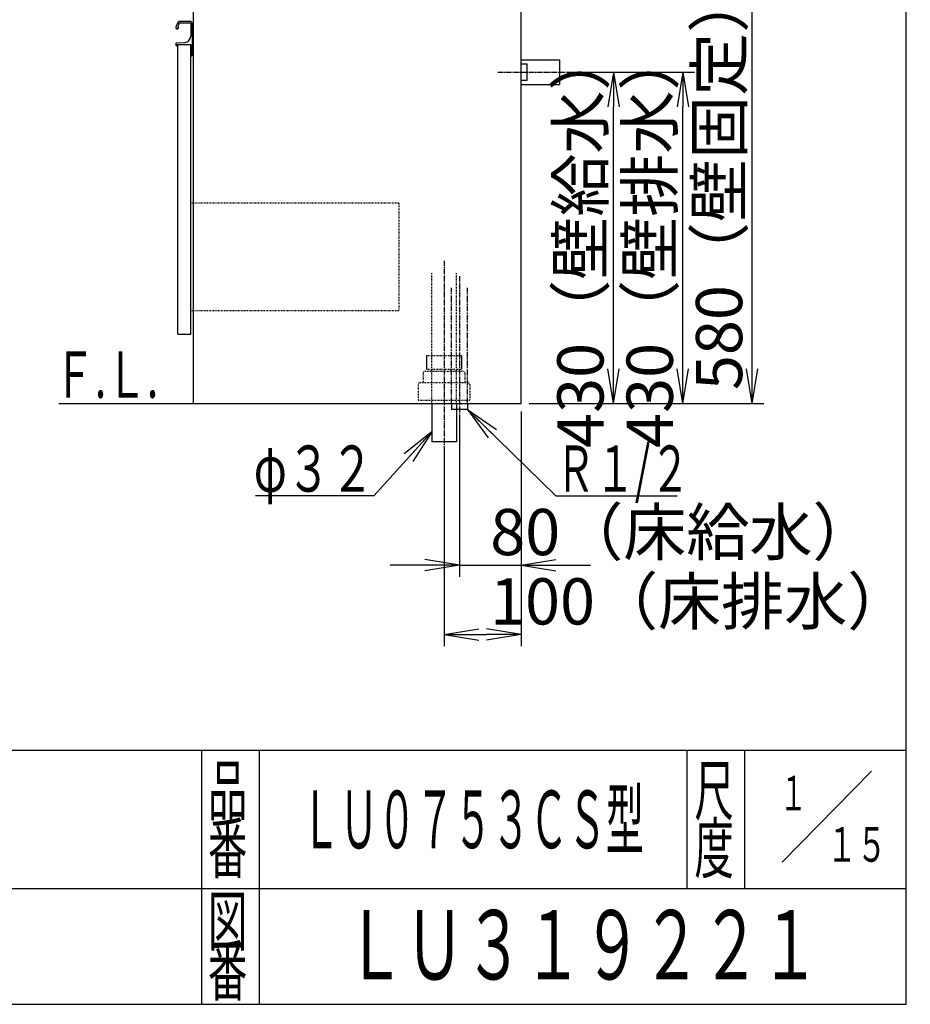
# Model space of a CAD drawing. Extents: x 261 to 2996, y 140 to 4339.
# Drawn here: x 1840 to 2996, y 140 to 1418 of the extents above; entities that cross this region are included whole.
import ezdxf
from ezdxf.enums import TextEntityAlignment as Align

# ---------------------------------------------------------------- set-up
doc = ezdxf.new("R2010")
doc.units = 0
for name, pattern in [('EXLTYPE2', [2, 1, -1]), ('EXLTYPE3', [10, 7, -1, 1, -1]), ('EXLTYPE4', [12, 7, -1, 1, -1, 1, -1])]:
    doc.linetypes.add(name, pattern=pattern)
doc.layers.get('0').update_dxf_attribs({"linetype": 'CONTINUOUS'})
doc.layers.get('DEFPOINTS').update_dxf_attribs({"linetype": 'CONTINUOUS'})
for name, color, linetype in [('化粧台', 7, 'CONTINUOUS'), ('寸法', 7, 'CONTINUOUS'), ('枠_表', 7, 'CONTINUOUS')]:
    doc.layers.add(name, color=color, linetype=linetype)
doc.styles.add('EXCADDIM1', font='monotxt', dxfattribs={"width": 0.84, "bigfont": 'extfont'})
doc.styles.add('EXCADSTD', font='monotxt', dxfattribs={"bigfont": 'extfont'})
doc.styles.get("Standard").update_dxf_attribs({"font": 'monotxt', "bigfont": 'extfont'})
doc.dimstyles.new('ISO-25', dxfattribs={"dimtxt": 2.5, "dimasz": 2.5, "dimexe": 1.25, "dimexo": 0.625, "dimtad": 1, "dimtxsty": 'STANDARD', "dimcen": 2.5, "dimazin": 3, "dimtfac": 1, "dimtmove": 0, "dimatfit": 3})

# ---------------------------------------------------------------- blocks, each defined once
blk = doc.blocks.new('EX_NORM')
at = {"color": 0, "linetype": 'CONTINUOUS'}
for q in [(-1, 0.167), (-1, 0), (-1, -0.167)]:
    blk.add_line((0, 0), q, dxfattribs=at)
blk = doc.blocks.new('*D22')
at = {"layer": 'DEFPOINTS', "color": 0}
for p in [(2541, 1349.5), (2701, 1349.5), (2491, 919.5)]:
    blk.add_point(p, dxfattribs=at)
at = {"layer": '寸法', "color": 3, "linetype": 'CONTINUOUS'}
for p, q in [((2551.5, 1349.5), (2716, 1349.5)), ((2701, 964.5), (2701, 1304.5))]:
    blk.add_line(p, q, dxfattribs=at)
at = {"layer": '寸法', "color": 3, "xscale": 44.99999618530273, "yscale": 44.99999618530273, "zscale": 44.99999618530273}
for p, rotation in [((2701, 1349.5), 90), ((2701, 919.5), 270)]:
    blk.add_blockref('EX_NORM', p, dxfattribs=dict(at, rotation=rotation))
at = {"layer": '寸法', "color": 2, "insert": (2665.8, 1134.5), "char_height": 60, "attachment_point": 5, "rotation": 90, "style": 'EXCADDIM1'}
blk.add_mtext('430（壁排水）', dxfattribs=at)
blk = doc.blocks.new('*D23')
at = {"layer": 'DEFPOINTS', "color": 0}
for p in [(2541, 1349.5), (2611, 1349.5), (2491, 919.5)]:
    blk.add_point(p, dxfattribs=at)
at = {"layer": '寸法', "color": 3, "linetype": 'CONTINUOUS'}
blk.add_line((2611, 964.5), (2611, 1304.5), dxfattribs=at)
at = {"layer": '寸法', "color": 3, "xscale": 44.99999618530273, "yscale": 44.99999618530273, "zscale": 44.99999618530273}
for p, rotation in [((2611, 1349.5), 90), ((2611, 919.5), 270)]:
    blk.add_blockref('EX_NORM', p, dxfattribs=dict(at, rotation=rotation))
at = {"layer": '寸法', "color": 2, "insert": (2575.8, 1134.5), "char_height": 60, "attachment_point": 5, "rotation": 90, "style": 'EXCADDIM1'}
blk.add_mtext('430（壁給水）', dxfattribs=at)
blk = doc.blocks.new('*D24')
at = {"layer": 'DEFPOINTS', "color": 0}
for p in [(2523.5, 1499.5), (2791, 1499.5), (2491, 919.5)]:
    blk.add_point(p, dxfattribs=at)
at = {"layer": '寸法', "color": 3, "linetype": 'CONTINUOUS'}
for p, q in [((2534, 1499.5), (2806, 1499.5)), ((2791, 964.5), (2791, 1454.5)), ((2501.5, 919.5), (2806, 919.5))]:
    blk.add_line(p, q, dxfattribs=at)
at = {"layer": '寸法', "color": 3, "xscale": 44.99999618530273, "yscale": 44.99999618530273, "zscale": 44.99999618530273}
for p, rotation in [((2791, 1499.5), 90), ((2791, 919.5), 270)]:
    blk.add_blockref('EX_NORM', p, dxfattribs=dict(at, rotation=rotation))
at = {"layer": '寸法', "color": 2, "insert": (2755.8, 1209.5), "char_height": 60, "attachment_point": 5, "rotation": 90, "style": 'EXCADDIM1'}
blk.add_mtext('580（壁固定）', dxfattribs=at)
blk = doc.blocks.new('*D25')
at = {"layer": 'DEFPOINTS', "color": 0}
for p in [(2491, 919.5), (2391, 869.5), (2491, 619.5)]:
    blk.add_point(p, dxfattribs=at)
at = {"layer": '寸法', "color": 3, "linetype": 'CONTINUOUS'}
for p, q in [((2491, 909), (2491, 604.5)), ((2391, 859), (2391, 604.5)), ((2436, 619.5), (2446, 619.5))]:
    blk.add_line(p, q, dxfattribs=at)
at = {"layer": '寸法', "color": 3, "xscale": 44.99999618530273, "yscale": 44.99999618530273, "zscale": 44.99999618530273, "rotation": 180}
blk.add_blockref('EX_NORM', (2391, 619.5), dxfattribs=at)
at = {"layer": '寸法', "color": 3, "xscale": 44.99999618530273, "yscale": 44.99999618530273, "zscale": 44.99999618530273}
blk.add_blockref('EX_NORM', (2491, 619.5), dxfattribs=at)
at = {"layer": '寸法', "color": 2, "insert": (2723.5, 654.7), "char_height": 60, "attachment_point": 5, "style": 'EXCADDIM1'}
blk.add_mtext('100（床排水）', dxfattribs=at)
blk = doc.blocks.new('*D26')
at = {"layer": 'DEFPOINTS', "color": 0}
for p in [(2411, 911.5), (2491, 919.5), (2491, 709.5)]:
    blk.add_point(p, dxfattribs=at)
at = {"layer": '寸法', "color": 3, "linetype": 'CONTINUOUS'}
for p, q in [((2411, 901), (2411, 694.5)), ((2366, 709.5), (2321, 709.5)), ((2411, 709.5), (2491, 709.5)), ((2536, 709.5), (2581, 709.5))]:
    blk.add_line(p, q, dxfattribs=at)
at = {"layer": '寸法', "color": 3, "xscale": 44.99999618530273, "yscale": 44.99999618530273, "zscale": 44.99999618530273}
blk.add_blockref('EX_NORM', (2411, 709.5), dxfattribs=at)
at = {"layer": '寸法', "color": 3, "xscale": 44.99999618530273, "yscale": 44.99999618530273, "zscale": 44.99999618530273, "rotation": 180}
blk.add_blockref('EX_NORM', (2491, 709.5), dxfattribs=at)
at = {"layer": '寸法', "color": 2, "insert": (2701, 744.7), "char_height": 60, "attachment_point": 5, "style": 'EXCADDIM1'}
blk.add_mtext('80（床給水）', dxfattribs=at)

msp = doc.modelspace()

# ---------------------------------------------------------------- linework, layer by layer
at = {"layer": '化粧台', "color": 7, "linetype": 'CONTINUOUS'}
for p, q in [((2491, 919.5), (2491, 2095)), ((1891, 919.5), (2491, 919.5))]:
    msp.add_line(p, q, dxfattribs=at)
at = {"layer": '化粧台', "color": 2, "linetype": 'CONTINUOUS'}
for p, q in [((2491, 919.5), (2491, 1619.5)), ((2066, 919.5), (2066, 1599.5)), ((2045.5, 1009.5), (2045.5, 1385.5)), ((2045.5, 1385.5), (2062.5, 1385.5)), ((2062.5, 1009.5), (2062.5, 1385.5)), ((2045.5, 1009.5), (2062.5, 1009.5)), ((2066, 919.5), (2491, 919.5)), ((2375, 919.5), (2375, 869.5)), ((2407, 919.5), (2407, 869.5)), ((2407, 869.5), (2375, 869.5))]:
    msp.add_line(p, q, dxfattribs=at)
at = {"layer": '化粧台', "color": 6, "linetype": 'CONTINUOUS'}
for p, q in [((2048.33, 1413.45), (2061.15, 1413.45)), ((2048.37, 1415.5), (2061, 1415.5)), ((2062.15, 1412.45), (2062.15, 1396.06)), ((2064, 1412.5), (2064, 1371.5)), ((2043, 1386.54), (2043, 1384.5)), ((2043.95, 1387.54), (2054.55, 1388.07)), ((2044.5, 1383.5), (2044, 1383.5)), ((2044.5, 1385.5), (2044.5, 1383.5)), ((2044.5, 1385.5), (2062.5, 1385.5)), ((2062.5, 1385.5), (2062.5, 1370.5)), ((2062.5, 1370.5), (2063, 1370.5)), ((2491, 1365.5), (2541, 1365.5)), ((2491, 1360), (2499, 1360)), ((2499, 1339), (2499, 1360)), ((2541, 1365.5), (2541, 1333.5)), ((2491, 1339), (2499, 1339)), ((2491, 1333.5), (2541, 1333.5)), ((2368.2, 981.5), (2368.2, 963.7)), ((2413.8, 981.5), (2413.8, 963.7)), ((2400.5, 919.5), (2400.5, 911.5)), ((2421.5, 911.5), (2400.5, 911.5)), ((2421.5, 919.5), (2421.5, 911.5))]:
    msp.add_line(p, q, dxfattribs=at)
at = {"layer": '化粧台', "color": 6, "linetype": 'EXLTYPE3'}
for p, q in [((2461, 1349.5), (2556, 1349.5)), ((2391, 1104.5), (2391, 854.5)), ((2411, 1084.5), (2411, 896.5))]:
    msp.add_line(p, q, dxfattribs=at)
at = {"layer": '化粧台', "color": 6, "linetype": 'EXLTYPE2'}
for p, q in [((2332.5, 1179.5), (2062.5, 1179.5)), ((2332.5, 1179.5), (2332.5, 1039.5)), ((2375, 919.5), (2375, 1089.5)), ((2407, 919.5), (2407, 1089.5)), ((2332.5, 1039.5), (2062.5, 1039.5)), ((2368.2, 981.5), (2413.8, 981.5)), ((2364, 958.5), (2364, 946.5)), ((2367, 961.5), (2415, 961.5)), ((2368.2, 963.7), (2413.8, 963.7)), ((2418, 958.5), (2418, 946.5)), ((2360.5, 946.5), (2421.5, 946.5)), ((2357.5, 943.5), (2357.5, 923.5)), ((2424.5, 943.5), (2424.5, 923.5)), ((2357.5, 923.5), (2424.5, 923.5))]:
    msp.add_line(p, q, dxfattribs=at)
at = {"layer": '化粧台', "color": 6, "linetype": 'EXLTYPE4'}
for p, q in [((2400.5, 919.5), (2400.5, 1069.5)), ((2421.5, 919.5), (2421.5, 1069.5))]:
    msp.add_line(p, q, dxfattribs=at)
at = {"layer": '化粧台', "color": 6, "linetype": 'CONTINUOUS'}
for centre, radius, start, end in [((2044.75, 1407.25), 1.75, 170.74496, 68.76631), ((2057.83, 1405.12), 15, 142.04209, 170.74496), ((2057.83, 1405.12), 13, 142.34425, 163.17804), ((2048.37, 1412.5), 3, 90, 142.04209), ((2048.33, 1412.45), 1, 90, 142.34425), ((2061, 1412.5), 3, 0, 90), ((2061.15, 1412.45), 1, 0, 90), ((2054.15, 1396.06), 8, 272.85149, 0), ((2044, 1386.54), 1, 92.85149, 180), ((2044, 1384.5), 1, 180, 270), ((2063, 1371.5), 1, 270, 0)]:
    msp.add_arc(centre, radius, start, end, dxfattribs=at)
at = {"layer": '化粧台', "color": 6, "linetype": 'EXLTYPE2'}
for centre, start, end in [((2367, 958.5), 90, 180), ((2415, 958.5), 0, 90), ((2360.5, 943.5), 90, 180), ((2421.5, 943.5), 0, 90)]:
    msp.add_arc(centre, 3, start, end, dxfattribs=at)
at = {"layer": '枠_表', "color": 7, "linetype": 'CONTINUOUS'}
for p, q in [((2991, 139.5), (2991, 4339.5)), ((261, 469.5), (2991, 469.5)), ((261, 139.5), (2991, 139.5))]:
    msp.add_line(p, q, dxfattribs=at)
at = {"layer": '枠_表', "color": 6, "linetype": 'CONTINUOUS'}
for p, q in [((2076, 469.5), (2076, 139.5)), ((2151, 469.5), (2151, 139.5)), ((2706, 469.5), (2706, 289.5)), ((2781, 469.5), (2781, 289.5)), ((2829.98, 324), (2945.99, 442.05)), ((2991, 289.5), (1116, 289.5))]:
    msp.add_line(p, q, dxfattribs=at)

# ---------------------------------------------------------------- texts
at = {"layer": '化粧台', "color": 2, "linetype": 'CONTINUOUS', "style": 'EXCADSTD', "width": 0.908654}
msp.add_text('Ｆ.Ｌ.', height=60, dxfattribs=at).set_placement((1885, 926.7), (2020, 926.7), align=Align.FIT)
at = {"layer": '寸法', "color": 2, "linetype": 'CONTINUOUS', "style": 'EXCADSTD'}
for s, width, p, p2 in [('Ｒ１/２', 0.834247, (2536.15, 804.75), (2710.15, 804.75)), ('φ３２', 1.070588, (2144.05, 804.75), (2300.05, 804.75))]:
    msp.add_text(s, height=60, dxfattribs=dict(at, width=width)).set_placement(p, p2, align=Align.FIT)
at = {"layer": '枠_表', "color": 2, "linetype": 'CONTINUOUS', "style": 'EXCADSTD'}
for s, height, width, p, p2 in [('品', 63.75, 1.12, (2084.63, 385.13), (2135.62, 385.13)), ('尺', 63.75, 1.12, (2716.13, 385.13), (2767.12, 385.13)), ('１', 45, 1.101333, (2826.81, 391.08), (2862.21, 391.08)), ('ＬＵ０７５３ＣＳ型', 75, 0.781887, (2206.5, 342), (2650.5, 342)), ('番', 63.75, 1.12, (2084.63, 310.13), (2135.62, 310.13)), ('度', 63.75, 1.12, (2716.13, 310.13), (2767.12, 310.13)), ('１５', 45, 1.098531, (2887.92, 324.52), (2965.6, 324.52)), ('図', 63.75, 1.12, (2084.63, 215.63), (2135.62, 215.63)), ('番', 63.75, 1.12, (2084.63, 151.13), (2135.62, 151.13))]:
    msp.add_text(s, height=height, dxfattribs=dict(at, width=width)).set_placement(p, p2, align=Align.FIT)
at = {"layer": '枠_表', "color": 7, "linetype": 'CONTINUOUS', "style": 'EXCADSTD', "width": 1.01773}
msp.add_text('ＬＵ３１９２２１', height=90, dxfattribs=at).set_placement((2263.5, 171.75), (2878.5, 171.75), align=Align.FIT)

# ---------------------------------------------------------------- dimensions: what is measured, and where the dimension line sits
at = {"layer": '寸法', "color": 3, "linetype": 'CONTINUOUS'}
for base, p2, text, override, picture, middle in [((2791, 1499.5), (2523.5, 1499.5), '580（壁固定）', {"dimtxt": 59.999996, "dimasz": 44.999996, "dimexe": 15, "dimexo": 10.5, "dimgap": 0, "dimtad": 1, "dimjust": 0, "dimtih": 0, "dimtoh": 0, "dimdec": 0, "dimzin": 0, "dimlunit": 2, "dimtxsty": 'EXCADDIM1', "dimblk1": 'EX_NORM', "dimblk2": 'EX_NORM', "dimsah": 1, "dimse1": 0, "dimse2": 0, "dimclrd": 3, "dimclre": 3, "dimclrt": 2, "dimtmove": 2}, '*D24', (2755.75, 1209.5)), ((2701, 1349.5), (2541, 1349.5), '430（壁排水）', {"dimtxt": 59.999996, "dimasz": 44.999996, "dimexe": 15, "dimexo": 10.5, "dimgap": 0, "dimtad": 1, "dimjust": 0, "dimtih": 0, "dimtoh": 0, "dimdec": 0, "dimzin": 0, "dimlunit": 2, "dimtxsty": 'EXCADDIM1', "dimblk1": 'EX_NORM', "dimblk2": 'EX_NORM', "dimsah": 1, "dimse1": 1, "dimse2": 0, "dimclrd": 3, "dimclre": 3, "dimclrt": 2, "dimtmove": 2}, '*D22', (2665.75, 1134.5)), ((2611, 1349.5), (2541, 1349.5), '430（壁給水）', {"dimtxt": 59.999996, "dimasz": 44.999996, "dimexe": 0, "dimexo": 0, "dimgap": 0, "dimtad": 1, "dimjust": 0, "dimtih": 0, "dimtoh": 0, "dimdec": 0, "dimzin": 0, "dimlunit": 2, "dimtxsty": 'EXCADDIM1', "dimblk1": 'EX_NORM', "dimblk2": 'EX_NORM', "dimsah": 1, "dimse1": 1, "dimse2": 1, "dimclrd": 3, "dimclre": 3, "dimclrt": 2, "dimtmove": 2}, '*D23', (2575.75, 1134.5))]:
    dim = msp.add_linear_dim(base=base, p1=(2491, 919.5), p2=p2, angle=90, text=text, dimstyle='ISO-25', override=override, dxfattribs=at)
    dim.commit()
    dim.dimension.update_dxf_attribs({"geometry": picture, "text_midpoint": middle, "dimtype": 160})
for base, p1, text, override, picture, middle in [((2491, 709.5), (2411, 911.5), '80（床給水）', {"dimtxt": 59.999996, "dimasz": 44.999996, "dimexe": 15, "dimexo": 10.5, "dimgap": 0, "dimtad": 1, "dimjust": 2, "dimtih": 0, "dimtoh": 0, "dimdec": 0, "dimzin": 0, "dimlunit": 2, "dimtxsty": 'EXCADDIM1', "dimblk1": 'EX_NORM', "dimblk2": 'EX_NORM', "dimsah": 1, "dimse1": 0, "dimse2": 1, "dimclrd": 3, "dimclre": 3, "dimclrt": 2, "dimtmove": 2}, '*D26', (2701, 744.75)), ((2491, 619.5), (2391, 869.5), '100（床排水）', {"dimtxt": 59.999996, "dimasz": 44.999996, "dimexe": 15, "dimexo": 10.5, "dimgap": 0, "dimtad": 1, "dimjust": 2, "dimtih": 0, "dimtoh": 0, "dimdec": 0, "dimzin": 0, "dimlunit": 2, "dimtxsty": 'EXCADDIM1', "dimblk1": 'EX_NORM', "dimblk2": 'EX_NORM', "dimsah": 1, "dimse1": 0, "dimse2": 0, "dimclrd": 3, "dimclre": 3, "dimclrt": 2, "dimtmove": 2}, '*D25', (2723.5, 654.75))]:
    dim = msp.add_linear_dim(base=base, p1=p1, p2=(2491, 919.5), text=text, dimstyle='ISO-25', override=override, dxfattribs=at)
    dim.commit()
    dim.dimension.update_dxf_attribs({"geometry": picture, "text_midpoint": middle, "dimtype": 160})

# ---------------------------------------------------------------- leaders
for points in [[(2421.5, 911.5), (2536.15, 799.5), (2693.65, 799.5)], [(2375, 882.55), (2300.05, 799.5), (2146.45, 799.5)]]:
    msp.add_leader(points, dimstyle='ISO-25', override={"dimasz": 45, "dimldrblk": 'EX_NORM'}, dxfattribs=at)

doc.saveas('drawing.dxf')
